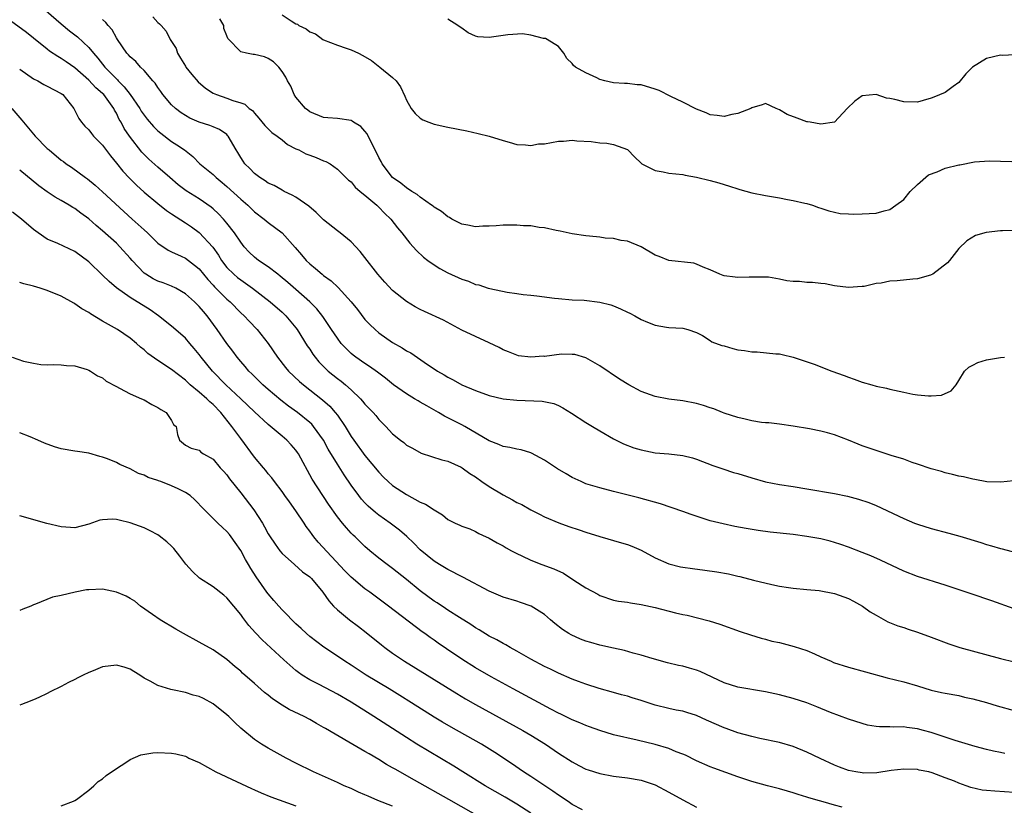
# Model space of a CAD drawing. Units: inches. Extents: x 2529000 to 2532000, y 1536686 to 1539000.
# Drawn here: x 2530503 to 2530646, y 1537892 to 1538006 of the extents above; entities that cross this region are included whole.
import ezdxf

# ---------------------------------------------------------------- set-up
doc = ezdxf.new("R2010")
doc.units = ezdxf.units.IN
doc.header["$MEASUREMENT"] = 0
doc.layers.add('LD25291536_2ft', color=83, linetype='Continuous')

msp = doc.modelspace()

# ---------------------------------------------------------------- linework, layer by layer
at = {"layer": 'LD25291536_2ft'}
for points, elevation in [([(2530505, 1538008.79), (2530509, 1538005.26), (2530510.23, 1538004.23), (2530511.36, 1538003.36), (2530513, 1538001.81), (2530513.67, 1538001), (2530514.3, 1538000.3), (2530515.33, 1537999), (2530517, 1537997.28), (2530517.15, 1537997.15), (2530517.27, 1537997), (2530518.14, 1537996.14), (2530519, 1537995), (2530520.38, 1537993), (2530520.61, 1537992.61), (2530521, 1537992.05), (2530521.47, 1537991.47), (2530522.38, 1537990.38), (2530523, 1537989.77), (2530523.42, 1537989.42), (2530525, 1537988.22), (2530525.76, 1537987.76), (2530526.85, 1537987), (2530528.06, 1537986.06), (2530529.1, 1537985), (2530531, 1537983.43), (2530531.44, 1537983), (2530532.31, 1537982.31), (2530533, 1537981.72), (2530535, 1537979.88), (2530536.03, 1537979), (2530537, 1537978.05), (2530538.39, 1537977), (2530539, 1537976.48), (2530541, 1537975), (2530542.88, 1537972.88), (2530543.81, 1537971.81), (2530544.48, 1537971), (2530545, 1537970.5), (2530545.85, 1537969.85), (2530546.78, 1537969), (2530547, 1537968.83), (2530548.08, 1537968.08), (2530549.1, 1537967.1), (2530551, 1537965.02), (2530551.9, 1537963.9), (2530553, 1537962.48), (2530553.72, 1537961.72), (2530554.45, 1537961), (2530555, 1537960.52), (2530557, 1537959.12), (2530558.37, 1537958.37), (2530559, 1537957.94), (2530559.62, 1537957.62), (2530562.07, 1537955.93), (2530563, 1537955.3), (2530563.48, 1537955), (2530564.46, 1537954.46), (2530565, 1537954.1), (2530565.75, 1537953.75), (2530567, 1537953.02), (2530569, 1537952.18), (2530571, 1537951.44), (2530573, 1537950.99), (2530575, 1537950.79), (2530578.66, 1537950.66), (2530580.32, 1537950.32), (2530581, 1537950.04), (2530581.67, 1537949.67), (2530582.91, 1537948.91), (2530585, 1537947.57), (2530585.93, 1537947), (2530587, 1537946.33), (2530589, 1537945.17), (2530590.45, 1537944.45), (2530591.91, 1537943.91), (2530593, 1537943.58), (2530595, 1537943.17), (2530597, 1537943), (2530599, 1537942.8), (2530600.44, 1537942.44), (2530601, 1537942.26), (2530603.35, 1537941.35), (2530604.83, 1537940.83), (2530606.34, 1537940.34), (2530607, 1537940.16), (2530609, 1537939.53), (2530611, 1537938.98), (2530613, 1537938.6), (2530615, 1537938.3), (2530617, 1537937.98), (2530621, 1537937.26), (2530622.88, 1537936.88), (2530624.48, 1537936.48), (2530625.97, 1537935.97), (2530627, 1537935.53), (2530631, 1537933.66), (2530632.59, 1537933), (2530633, 1537932.83), (2530635, 1537932.2), (2530637.55, 1537931.55), (2530639.12, 1537931.12), (2530642.19, 1537930.19), (2530643, 1537929.92), (2530643.73, 1537929.73), (2530645, 1537929.32), (2530645.27, 1537929.27), (2530647.24, 1537928.76)], 8768), ([(2530522.26, 1538006.26), (2530523, 1538005.44), (2530523.25, 1538005.25), (2530523.47, 1538005), (2530524.21, 1538004.21), (2530524.8, 1538003), (2530525.66, 1538001.66), (2530525.83, 1538001), (2530526.29, 1538000.29), (2530527, 1537999.1), (2530527.07, 1537999), (2530527.91, 1537997.91), (2530528.85, 1537996.85), (2530529.92, 1537995.92), (2530531, 1537995.22), (2530531.51, 1537995), (2530533, 1537994.48), (2530533.87, 1537994.13), (2530535, 1537993.82), (2530535.6, 1537993.6), (2530536.24, 1537993), (2530536.69, 1537992.69), (2530537, 1537992.3), (2530537.62, 1537991.62), (2530538.52, 1537990.52), (2530539.52, 1537989.52), (2530540.27, 1537989), (2530541, 1537988.44), (2530541.79, 1537987.79), (2530543, 1537987.18), (2530543.4, 1537987), (2530544.45, 1537986.45), (2530545, 1537986.22), (2530545.92, 1537985.92), (2530547, 1537985.43), (2530547.34, 1537985.34), (2530547.96, 1537985), (2530549, 1537984.22), (2530550.22, 1537983), (2530550.63, 1537982.63), (2530551, 1537982.36), (2530551.59, 1537981.59), (2530552.32, 1537981), (2530553, 1537980.47), (2530554.69, 1537979), (2530555, 1537978.71), (2530555.84, 1537977.84), (2530556.72, 1537977), (2530557.72, 1537975.72), (2530558.34, 1537975), (2530559.5, 1537973.5), (2530560.45, 1537972.45), (2530561.48, 1537971.48), (2530562.12, 1537971), (2530563, 1537970.37), (2530563.84, 1537969.84), (2530565, 1537969.2), (2530567, 1537968.29), (2530567.99, 1537967.99), (2530569, 1537967.54), (2530569.48, 1537967.48), (2530570.82, 1537967), (2530571.07, 1537966.93), (2530573.58, 1537966.42), (2530575, 1537966.21), (2530575.92, 1537966.08), (2530577, 1537965.97), (2530577.9, 1537965.9), (2530580.44, 1537965.56), (2530581, 1537965.5), (2530583, 1537965.32), (2530584.75, 1537965.25), (2530587, 1537964.98), (2530588.58, 1537964.58), (2530589, 1537964.43), (2530590.02, 1537964.02), (2530591, 1537963.52), (2530591.36, 1537963.36), (2530592.05, 1537963), (2530593, 1537962.47), (2530593.92, 1537962.08), (2530595, 1537961.65), (2530596.65, 1537961.35), (2530597, 1537961.3), (2530599, 1537961.19), (2530599.75, 1537961), (2530601, 1537960.57), (2530601.85, 1537960.15), (2530603, 1537959.42), (2530603.24, 1537959.24), (2530604.68, 1537958.68), (2530605, 1537958.63), (2530606.26, 1537958.26), (2530607, 1537958.09), (2530607.97, 1537957.97), (2530609, 1537957.76), (2530609.77, 1537957.77), (2530612.5, 1537957.5), (2530613, 1537957.48), (2530613.4, 1537957.4), (2530615, 1537957), (2530618.02, 1537956.02), (2530620.62, 1537955), (2530622.36, 1537954.36), (2530623, 1537954.1), (2530623.83, 1537953.83), (2530625, 1537953.38), (2530626.37, 1537953), (2530627, 1537952.83), (2530628.52, 1537952.52), (2530629, 1537952.4), (2530631, 1537951.95), (2530632.33, 1537951.67), (2530633, 1537951.56), (2530634.6, 1537951.4), (2530635, 1537951.41), (2530636.48, 1537951.52), (2530637.88, 1537952.12), (2530638.59, 1537953), (2530639, 1537953.63), (2530639.81, 1537955), (2530640.45, 1537955.55), (2530641, 1537955.86), (2530641.75, 1537956.25), (2530643, 1537956.64), (2530645, 1537956.95), (2530645.58, 1537957)], 8764), ([(2530647, 1537975.33), (2530645.29, 1537975.29), (2530645, 1537975.3), (2530642.93, 1537975.07), (2530641.39, 1537974.61), (2530640.14, 1537973.86), (2530639, 1537972.72), (2530637.66, 1537971), (2530637.35, 1537970.65), (2530635.21, 1537969), (2530635, 1537968.91), (2530634.89, 1537968.89), (2530633, 1537968.37), (2530632.31, 1537968.31), (2530630.04, 1537968.04), (2530629, 1537968), (2530627.73, 1537967.73), (2530627, 1537967.65), (2530625.26, 1537967.26), (2530625, 1537967.23), (2530623, 1537967.1), (2530621, 1537967.35), (2530619.61, 1537967.61), (2530619, 1537967.67), (2530617.82, 1537967.82), (2530617, 1537967.82), (2530615.94, 1537967.94), (2530615, 1537967.98), (2530614.08, 1537968.08), (2530613, 1537968.3), (2530611.42, 1537968.58), (2530611, 1537968.61), (2530608.61, 1537968.61), (2530607, 1537968.53), (2530606.61, 1537968.61), (2530605, 1537968.8), (2530604.85, 1537968.85), (2530604.36, 1537969), (2530603, 1537969.64), (2530601.96, 1537970.04), (2530601, 1537970.47), (2530600.6, 1537970.6), (2530597, 1537971.01), (2530595.59, 1537971.59), (2530595, 1537971.79), (2530592.97, 1537972.97), (2530591, 1537973.82), (2530590.09, 1537973.91), (2530589, 1537974.16), (2530587.77, 1537974.23), (2530587, 1537974.36), (2530585.5, 1537974.5), (2530585, 1537974.56), (2530583, 1537974.85), (2530581.24, 1537975.24), (2530580.66, 1537975.34), (2530579, 1537975.72), (2530578.21, 1537975.79), (2530577, 1537976), (2530575.96, 1537976.04), (2530575, 1537976.13), (2530573, 1537976.11), (2530572.01, 1537976.01), (2530571, 1537975.95), (2530570.04, 1537975.96), (2530569, 1537975.86), (2530567.9, 1537976.1), (2530567, 1537976.27), (2530565.58, 1537977), (2530565.22, 1537977.22), (2530565, 1537977.31), (2530564.07, 1537978.07), (2530563, 1537978.71), (2530562.85, 1537978.85), (2530562.65, 1537979), (2530561, 1537980.15), (2530560.54, 1537980.54), (2530559.79, 1537981), (2530559, 1537981.52), (2530558.19, 1537982.19), (2530557, 1537983.03), (2530555.48, 1537985), (2530555.32, 1537985.32), (2530555, 1537985.89), (2530554.65, 1537986.65), (2530553.87, 1537988.13), (2530553.31, 1537989.31), (2530553, 1537989.73), (2530552.39, 1537990.39), (2530551.35, 1537991), (2530551.15, 1537991.15), (2530551, 1537991.24), (2530549, 1537991.56), (2530547.63, 1537991.63), (2530547, 1537991.71), (2530545, 1537992.5), (2530544.74, 1537992.74), (2530544.37, 1537993), (2530543, 1537994.62), (2530542.75, 1537995), (2530542.25, 1537996.25), (2530541.77, 1537997), (2530541.52, 1537997.52), (2530541, 1537998.34), (2530540.54, 1537999), (2530539.76, 1537999.76), (2530539, 1538000.21), (2530538.46, 1538000.46), (2530537, 1538000.79), (2530536.81, 1538000.81), (2530535.85, 1538001), (2530535, 1538001.2), (2530533.13, 1538003.13), (2530533, 1538003.5), (2530532.56, 1538004.56), (2530532.54, 1538005), (2530531.98, 1538005.98)], 8762), ([(2530541, 1538006.53), (2530542.32, 1538005.68), (2530543, 1538005.27), (2530543.21, 1538005.21), (2530543.44, 1538005), (2530544.5, 1538004.5), (2530545, 1538004.11), (2530545.82, 1538003.82), (2530546.89, 1538003), (2530547, 1538002.94), (2530549, 1538002.18), (2530550.29, 1538001.71), (2530551, 1538001.49), (2530552.07, 1538001), (2530552.68, 1538000.68), (2530553.93, 1537999.93), (2530555.17, 1537999), (2530557, 1537997.5), (2530557.51, 1537997), (2530558.13, 1537996.13), (2530558.78, 1537994.78), (2530559, 1537994.18), (2530559.67, 1537993), (2530560.27, 1537992.27), (2530561, 1537991.58), (2530561.37, 1537991.37), (2530562.25, 1537991), (2530563, 1537990.72), (2530565, 1537990.28), (2530567.75, 1537989.75), (2530569.4, 1537989.4), (2530571, 1537988.99), (2530573, 1537988.36), (2530573.87, 1537988.13), (2530575, 1537987.77), (2530576.24, 1537987.76), (2530577, 1537987.63), (2530578.14, 1537987.86), (2530579, 1537987.9), (2530581, 1537988.26), (2530581.73, 1537988.27), (2530583, 1537988.42), (2530583.66, 1537988.34), (2530585.76, 1537988.24), (2530587, 1537988.03), (2530588.03, 1537987.97), (2530589, 1537987.79), (2530591, 1537987.05), (2530591.06, 1537987), (2530592.02, 1537986.02), (2530593, 1537985.07), (2530593.09, 1537985), (2530595, 1537984.01), (2530596.19, 1537983.81), (2530597, 1537983.65), (2530599, 1537983.44), (2530599.36, 1537983.36), (2530601, 1537983.06), (2530603, 1537982.57), (2530604.23, 1537982.23), (2530605.77, 1537981.77), (2530607, 1537981.36), (2530607.29, 1537981.29), (2530609, 1537980.81), (2530611, 1537980.4), (2530613, 1537980.06), (2530614.17, 1537979.83), (2530615, 1537979.7), (2530616.71, 1537979.29), (2530617, 1537979.24), (2530617.79, 1537979), (2530618.69, 1537978.69), (2530619, 1537978.57), (2530620.18, 1537978.18), (2530621, 1537977.97), (2530621.82, 1537977.82), (2530623, 1537977.73), (2530623.71, 1537977.71), (2530625, 1537977.74), (2530627, 1537977.87), (2530628.2, 1537978.2), (2530629, 1537978.37), (2530629.88, 1537979), (2530631, 1537979.85), (2530631.95, 1537981), (2530633, 1537982.01), (2530634.6, 1537983.4), (2530635.85, 1537983.85), (2530637, 1537984.35), (2530639, 1537984.85), (2530639.14, 1537984.86), (2530641.26, 1537985.26), (2530643.42, 1537985.42), (2530645, 1537985.39), (2530646.67, 1537985.33)], 8760), ([(2530647, 1538000.77), (2530645.34, 1538000.66), (2530645, 1538000.71), (2530643, 1538000.25), (2530640.96, 1537999), (2530640, 1537998), (2530639, 1537996.75), (2530638.17, 1537996.17), (2530637, 1537995.31), (2530635.37, 1537994.63), (2530635, 1537994.49), (2530633.84, 1537994.16), (2530633, 1537993.93), (2530631, 1537993.94), (2530629.72, 1537994.28), (2530629, 1537994.43), (2530628.49, 1537994.49), (2530627, 1537995.01), (2530625, 1537994.81), (2530623.94, 1537994.06), (2530622.83, 1537993), (2530621, 1537991), (2530619, 1537990.72), (2530617.46, 1537991), (2530617.09, 1537991.09), (2530617, 1537991.09), (2530615.58, 1537991.58), (2530614.12, 1537992.12), (2530613, 1537992.82), (2530612.52, 1537993), (2530611, 1537993.74), (2530610.49, 1537993.51), (2530609, 1537993.09), (2530608.87, 1537993), (2530607, 1537992.27), (2530606.11, 1537992.11), (2530605, 1537991.85), (2530603.99, 1537991.99), (2530603, 1537992.06), (2530602.39, 1537992.39), (2530601, 1537992.9), (2530599, 1537993.92), (2530597.29, 1537994.71), (2530595.6, 1537995.6), (2530595, 1537995.79), (2530593, 1537996.41), (2530592.41, 1537996.41), (2530591, 1537996.6), (2530590.6, 1537996.6), (2530589, 1537996.7), (2530587.74, 1537997), (2530587, 1537997.2), (2530586.59, 1537997.41), (2530585, 1537998.15), (2530583.46, 1537999), (2530583.2, 1537999.2), (2530583, 1537999.51), (2530582.25, 1538000.25), (2530581.77, 1538001), (2530581, 1538001.98), (2530579.4, 1538003), (2530579.12, 1538003.12), (2530578.86, 1538003.14), (2530577, 1538003.59), (2530575.8, 1538003.8), (2530573.67, 1538003.67), (2530571.3, 1538003.3), (2530571, 1538003.26), (2530569.36, 1538003.36), (2530569, 1538003.44), (2530567.93, 1538003.93), (2530567, 1538004.61), (2530566.76, 1538004.76), (2530566.43, 1538005), (2530565, 1538005.91)], 8758), ([(2530647, 1537920.57), (2530643.75, 1537921.75), (2530640.78, 1537922.78), (2530637, 1537924), (2530633, 1537925.27), (2530631, 1537926.05), (2530627.64, 1537927.64), (2530626.25, 1537928.25), (2530625, 1537928.76), (2530623, 1537929.53), (2530621.91, 1537929.91), (2530621, 1537930.21), (2530620.38, 1537930.38), (2530619, 1537930.72), (2530617, 1537931.07), (2530615, 1537931.33), (2530611.69, 1537931.69), (2530609.92, 1537931.92), (2530608.2, 1537932.2), (2530606.53, 1537932.53), (2530604.88, 1537932.88), (2530603, 1537933.35), (2530600.25, 1537934.25), (2530599, 1537934.7), (2530595.77, 1537935.77), (2530592.66, 1537936.66), (2530590.9, 1537937.1), (2530589, 1537937.56), (2530587, 1537938.08), (2530585, 1537938.7), (2530584.3, 1537939), (2530583, 1537939.6), (2530582.11, 1537940.11), (2530580.86, 1537940.86), (2530579, 1537942.13), (2530577.12, 1537943.12), (2530577, 1537943.17), (2530575.59, 1537943.59), (2530575, 1537943.68), (2530573.95, 1537943.95), (2530573, 1537944.09), (2530572.39, 1537944.39), (2530571, 1537944.88), (2530567.44, 1537947), (2530567, 1537947.23), (2530564.49, 1537948.49), (2530563.63, 1537949), (2530561.95, 1537949.95), (2530561, 1537950.52), (2530560.68, 1537950.68), (2530560.19, 1537951), (2530559, 1537951.72), (2530557.12, 1537953), (2530555.95, 1537953.95), (2530554.82, 1537954.82), (2530553.66, 1537955.66), (2530553, 1537956.08), (2530551.68, 1537957), (2530551.3, 1537957.29), (2530551, 1537957.55), (2530550.26, 1537958.26), (2530549.56, 1537959), (2530549, 1537959.74), (2530548.17, 1537961), (2530546.89, 1537962.89), (2530546.01, 1537964.01), (2530545.03, 1537965), (2530543, 1537966.8), (2530541.82, 1537967.82), (2530540.73, 1537968.73), (2530540.36, 1537969), (2530539, 1537970.08), (2530537.6, 1537971), (2530537, 1537971.47), (2530536.22, 1537972.22), (2530535.51, 1537973), (2530535, 1537973.63), (2530534.12, 1537975), (2530533, 1537976.42), (2530532.51, 1537977), (2530531.77, 1537977.77), (2530531, 1537978.47), (2530530.71, 1537978.71), (2530529, 1537979.91), (2530527.11, 1537981.1), (2530525.96, 1537981.96), (2530524.72, 1537983), (2530523, 1537984.51), (2530521.68, 1537985.68), (2530521, 1537986.36), (2530520.69, 1537986.69), (2530518.89, 1537989), (2530518.12, 1537990.12), (2530517.68, 1537991), (2530517.42, 1537991.42), (2530517, 1537992.31), (2530516.74, 1537992.74), (2530516.61, 1537993), (2530515.17, 1537995), (2530515, 1537995.17), (2530514.01, 1537996.01), (2530513, 1537997.11), (2530511, 1537998.87), (2530509.73, 1537999.73), (2530509, 1538000.25), (2530508.51, 1538000.51), (2530507.31, 1538001.31), (2530507, 1538001.58), (2530505, 1538003.18), (2530503.97, 1538003.97), (2530501.68, 1538005.68)], 8770), ([(2530646.9, 1537939.1), (2530645.09, 1537938.91), (2530643.02, 1537938.98), (2530641.3, 1537939.3), (2530641, 1537939.34), (2530639.68, 1537939.68), (2530639, 1537939.8), (2530638.05, 1537940.05), (2530637, 1537940.29), (2530636.46, 1537940.46), (2530635, 1537940.85), (2530633, 1537941.52), (2530632.24, 1537941.76), (2530631, 1537942.23), (2530629.21, 1537942.79), (2530625.87, 1537943.87), (2530625, 1537944.19), (2530624.4, 1537944.4), (2530623, 1537945.01), (2530621, 1537945.75), (2530619.96, 1537946.04), (2530619, 1537946.28), (2530617.38, 1537946.62), (2530615, 1537947.05), (2530613, 1537947.31), (2530611.49, 1537947.49), (2530611, 1537947.51), (2530610.43, 1537947.57), (2530609, 1537947.8), (2530608.05, 1537948.05), (2530607, 1537948.28), (2530605, 1537948.92), (2530604.78, 1537949), (2530603.52, 1537949.52), (2530603, 1537949.7), (2530602.03, 1537950.03), (2530601, 1537950.33), (2530599, 1537950.71), (2530597, 1537950.94), (2530595, 1537951.3), (2530593, 1537952.03), (2530591.18, 1537953), (2530589.84, 1537953.84), (2530587, 1537955.75), (2530585, 1537956.92), (2530583.39, 1537957.39), (2530583, 1537957.42), (2530581.44, 1537957.44), (2530579, 1537957.13), (2530578.86, 1537957.14), (2530577, 1537957), (2530575.22, 1537957.22), (2530575, 1537957.29), (2530573.76, 1537957.76), (2530573, 1537958.08), (2530572.41, 1537958.41), (2530571, 1537959.08), (2530569, 1537959.99), (2530567, 1537960.93), (2530564.35, 1537962.35), (2530561.6, 1537963.6), (2530561, 1537963.9), (2530560.28, 1537964.28), (2530559, 1537965.08), (2530557, 1537966.68), (2530555.85, 1537967.85), (2530554.86, 1537969), (2530553, 1537971.41), (2530552.29, 1537972.29), (2530551, 1537973.7), (2530549.4, 1537975), (2530549, 1537975.28), (2530547, 1537976.89), (2530545.93, 1537977.93), (2530544.87, 1537978.87), (2530543, 1537980.15), (2530542.46, 1537980.46), (2530541.31, 1537981), (2530541, 1537981.16), (2530539.83, 1537981.83), (2530539, 1537982.21), (2530538.54, 1537982.54), (2530537.76, 1537983), (2530537, 1537983.59), (2530536.32, 1537984.32), (2530535.61, 1537985), (2530535.36, 1537985.36), (2530535, 1537985.91), (2530534.61, 1537986.61), (2530534.36, 1537987), (2530533.21, 1537989), (2530533.11, 1537989.11), (2530533, 1537989.21), (2530531.94, 1537989.94), (2530531, 1537990.34), (2530530.55, 1537990.55), (2530529, 1537991.02), (2530527.62, 1537991.62), (2530527, 1537991.96), (2530526.38, 1537992.38), (2530525.55, 1537993), (2530525, 1537993.54), (2530523.75, 1537995), (2530523.45, 1537995.45), (2530523, 1537996.04), (2530522.64, 1537996.64), (2530522.29, 1537997), (2530521, 1537998.49), (2530520.51, 1537999), (2530519.8, 1537999.8), (2530519, 1538000.45), (2530518.76, 1538000.76), (2530518.52, 1538001), (2530517.14, 1538003), (2530517, 1538003.22), (2530516.39, 1538004.39), (2530515.83, 1538005), (2530515.46, 1538005.46), (2530515, 1538005.86)], 8766), ([(2530503, 1537998.71), (2530505, 1537997.31), (2530505.61, 1537997), (2530506.49, 1537996.49), (2530507, 1537996.22), (2530509, 1537995.19), (2530509.25, 1537995), (2530510.84, 1537993), (2530511, 1537992.71), (2530511.54, 1537991.54), (2530511.94, 1537991), (2530512.43, 1537990.43), (2530513, 1537989.91), (2530513.39, 1537989.39), (2530513.71, 1537989), (2530515, 1537987.67), (2530516.13, 1537986.13), (2530517, 1537985.09), (2530517.93, 1537983.93), (2530518.89, 1537982.89), (2530519.9, 1537981.9), (2530521, 1537980.91), (2530523, 1537979.23), (2530524.25, 1537978.25), (2530525, 1537977.74), (2530527, 1537976.44), (2530527.86, 1537975.86), (2530529, 1537975.04), (2530530.95, 1537972.95), (2530531.78, 1537971.78), (2530532.24, 1537971), (2530533, 1537970.01), (2530534, 1537969), (2530534.54, 1537968.54), (2530535, 1537968.19), (2530535.72, 1537967.72), (2530536.73, 1537967), (2530539.29, 1537965), (2530541, 1537963.53), (2530541.56, 1537963), (2530543, 1537961.25), (2530543.18, 1537961), (2530544.65, 1537958.65), (2530545, 1537958.15), (2530545.45, 1537957.45), (2530545.79, 1537957), (2530546.33, 1537956.33), (2530547.69, 1537955), (2530549, 1537953.93), (2530549.54, 1537953.54), (2530550.19, 1537953), (2530551, 1537952.27), (2530552.35, 1537951), (2530552.66, 1537950.66), (2530553, 1537950.22), (2530554.18, 1537949), (2530554.56, 1537948.56), (2530555, 1537947.98), (2530556.01, 1537947), (2530557, 1537945.92), (2530558.12, 1537945), (2530558.64, 1537944.64), (2530559, 1537944.3), (2530559.86, 1537943.86), (2530561.11, 1537943.11), (2530564.14, 1537942.14), (2530565, 1537941.96), (2530566.91, 1537941.09), (2530567.06, 1537941), (2530568.16, 1537940.16), (2530569, 1537939.68), (2530569.94, 1537939), (2530571, 1537938.3), (2530573, 1537937.07), (2530574.38, 1537936.38), (2530575, 1537935.98), (2530575.69, 1537935.69), (2530577, 1537934.9), (2530578.29, 1537934.29), (2530579, 1537933.92), (2530581.06, 1537933.06), (2530582.52, 1537932.52), (2530584.01, 1537932.01), (2530585, 1537931.68), (2530587, 1537931.07), (2530590.16, 1537930.16), (2530591, 1537929.9), (2530591.66, 1537929.66), (2530593, 1537929.06), (2530595, 1537927.98), (2530597, 1537927.09), (2530598.69, 1537926.69), (2530599, 1537926.63), (2530600.42, 1537926.42), (2530602.2, 1537926.2), (2530603.96, 1537925.96), (2530605.65, 1537925.65), (2530607, 1537925.33), (2530607.27, 1537925.27), (2530609.26, 1537924.74), (2530611.91, 1537924.09), (2530613, 1537923.89), (2530614.34, 1537923.66), (2530615, 1537923.57), (2530617, 1537923.38), (2530618.76, 1537923.24), (2530621, 1537922.82), (2530623, 1537922.07), (2530623.72, 1537921.72), (2530625.03, 1537921), (2530626.17, 1537920.17), (2530627, 1537919.66), (2530628.73, 1537918.73), (2530630.15, 1537918.15), (2530631, 1537917.88), (2530631.64, 1537917.64), (2530633, 1537917.2), (2530635, 1537916.48), (2530637.53, 1537915.53), (2530639.13, 1537915), (2530645, 1537913.39), (2530647, 1537912.91)], 8772), ([(2530501.88, 1537993), (2530503.32, 1537991.32), (2530503.55, 1537991), (2530505.23, 1537989), (2530507, 1537987.23), (2530507.25, 1537987), (2530509, 1537985.53), (2530509.32, 1537985.32), (2530509.73, 1537985), (2530510.49, 1537984.49), (2530512.51, 1537983), (2530512.81, 1537982.81), (2530513.92, 1537981.92), (2530515, 1537980.95), (2530518.08, 1537978.08), (2530519.3, 1537977), (2530521, 1537975.44), (2530521.52, 1537975), (2530523, 1537973.51), (2530524.49, 1537972.49), (2530525, 1537972.23), (2530526.36, 1537971.64), (2530527, 1537971.32), (2530528.33, 1537970.33), (2530529, 1537969.78), (2530530.24, 1537968.24), (2530531, 1537967.42), (2530531.19, 1537967.19), (2530533, 1537965.39), (2530533.46, 1537965), (2530535, 1537963.45), (2530535.49, 1537963), (2530536.21, 1537962.21), (2530537.38, 1537961), (2530538.97, 1537958.97), (2530540.32, 1537957), (2530541.51, 1537955.51), (2530541.94, 1537955), (2530543.5, 1537953.5), (2530544.1, 1537953), (2530546.86, 1537950.86), (2530547.92, 1537949.92), (2530548.7, 1537949), (2530549, 1537948.6), (2530550.11, 1537947), (2530551, 1537945.53), (2530551.37, 1537945), (2530553, 1537942.8), (2530555, 1537940.37), (2530555.67, 1537939.67), (2530556.37, 1537939), (2530557, 1537938.45), (2530559, 1537937.12), (2530561, 1537936.05), (2530561.75, 1537935.75), (2530563, 1537934.9), (2530564.21, 1537934.21), (2530565, 1537933.53), (2530566.06, 1537933), (2530566.72, 1537932.72), (2530567, 1537932.55), (2530568.16, 1537932.16), (2530569, 1537931.76), (2530569.49, 1537931.49), (2530570.55, 1537931), (2530570.87, 1537930.87), (2530571, 1537930.8), (2530572.13, 1537930.13), (2530573, 1537929.73), (2530573.43, 1537929.43), (2530574.23, 1537929), (2530575, 1537928.61), (2530575.73, 1537928.27), (2530577, 1537927.63), (2530578.63, 1537927), (2530580.36, 1537926.36), (2530581.73, 1537925.73), (2530583.25, 1537924.75), (2530585, 1537923.65), (2530586.71, 1537922.71), (2530587, 1537922.53), (2530589, 1537921.86), (2530589.72, 1537921.72), (2530591, 1537921.55), (2530591.45, 1537921.45), (2530593, 1537921.24), (2530595, 1537920.79), (2530597.97, 1537920.03), (2530599, 1537919.79), (2530599.66, 1537919.66), (2530602.86, 1537918.86), (2530604.38, 1537918.38), (2530607.33, 1537917.33), (2530608.83, 1537916.83), (2530610.35, 1537916.35), (2530611, 1537916.2), (2530611.93, 1537915.93), (2530613, 1537915.7), (2530615.16, 1537915.16), (2530617, 1537914.54), (2530618.1, 1537914.1), (2530619, 1537913.67), (2530620.48, 1537913), (2530620.85, 1537912.85), (2530623, 1537912.16), (2530625.49, 1537911.49), (2530628.61, 1537910.61), (2530631, 1537910.02), (2530633, 1537909.45), (2530635, 1537908.82), (2530636.5, 1537908.5), (2530637, 1537908.37), (2530639, 1537908.03), (2530639.83, 1537907.83), (2530641, 1537907.59), (2530643, 1537907.02), (2530644.54, 1537906.54), (2530647, 1537905.87)], 8774), ([(2530645.67, 1537899.67), (2530645, 1537899.79), (2530644, 1537900), (2530643, 1537900.22), (2530641.35, 1537900.65), (2530638.48, 1537901.52), (2530637, 1537902.03), (2530635, 1537902.69), (2530633.86, 1537903), (2530633, 1537903.25), (2530631.44, 1537903.44), (2530631, 1537903.53), (2530629.48, 1537903.48), (2530629, 1537903.52), (2530627.52, 1537903.52), (2530627, 1537903.57), (2530625.78, 1537903.78), (2530625, 1537903.98), (2530623, 1537904.62), (2530620.39, 1537905.61), (2530618.43, 1537906.43), (2530617, 1537906.97), (2530615, 1537907.61), (2530613, 1537908.13), (2530611, 1537908.56), (2530607, 1537909.28), (2530605, 1537909.87), (2530601.52, 1537911.52), (2530601, 1537911.73), (2530600, 1537912), (2530599, 1537912.29), (2530598.4, 1537912.4), (2530596.8, 1537912.8), (2530594.59, 1537913.41), (2530593, 1537913.87), (2530591.84, 1537914.16), (2530590.56, 1537914.56), (2530589, 1537914.9), (2530587, 1537915.35), (2530585.7, 1537915.7), (2530585, 1537915.93), (2530584.22, 1537916.22), (2530582.83, 1537916.83), (2530582.53, 1537917), (2530581.59, 1537917.59), (2530580.47, 1537918.47), (2530579.85, 1537919), (2530579, 1537919.77), (2530577.08, 1537921), (2530575.53, 1537921.53), (2530575, 1537921.68), (2530573, 1537922.3), (2530571, 1537923.14), (2530567.18, 1537925.18), (2530565, 1537926.28), (2530563.77, 1537927), (2530563, 1537927.47), (2530561, 1537929.14), (2530560.08, 1537930.08), (2530559.07, 1537931.07), (2530558, 1537932), (2530556.66, 1537933), (2530555, 1537934.13), (2530554.51, 1537934.51), (2530553.45, 1537935.45), (2530553, 1537935.92), (2530552.48, 1537936.48), (2530552.09, 1537937), (2530551, 1537938.48), (2530549.98, 1537939.98), (2530549, 1537941.51), (2530547.69, 1537943.69), (2530547, 1537945.02), (2530545.56, 1537947), (2530545.3, 1537947.3), (2530545, 1537947.57), (2530543.21, 1537949), (2530541.93, 1537949.93), (2530540.8, 1537950.8), (2530539, 1537952.33), (2530538.22, 1537953), (2530536.6, 1537954.6), (2530536.17, 1537955), (2530535.65, 1537955.65), (2530535, 1537956.38), (2530534.49, 1537957), (2530533.86, 1537957.86), (2530533, 1537958.99), (2530531.6, 1537961), (2530530.13, 1537963), (2530529.6, 1537963.6), (2530529, 1537964.32), (2530528.32, 1537965), (2530527, 1537966.19), (2530525.59, 1537967), (2530525, 1537967.28), (2530523.77, 1537967.77), (2530523, 1537968.02), (2530522.34, 1537968.34), (2530521.26, 1537969), (2530521, 1537969.19), (2530519.29, 1537971), (2530519, 1537971.36), (2530517.52, 1537973), (2530517, 1537973.51), (2530515, 1537975.31), (2530514.08, 1537976.08), (2530513, 1537977.04), (2530511.85, 1537977.85), (2530511, 1537978.51), (2530510.68, 1537978.68), (2530510.17, 1537979), (2530509, 1537979.7), (2530508.16, 1537980.16), (2530507, 1537980.93), (2530505.79, 1537981.79), (2530503, 1537984.05)], 8776), ([(2530647, 1537894.01), (2530644.19, 1537894.19), (2530643, 1537894.3), (2530642.37, 1537894.37), (2530640.74, 1537894.74), (2530640.04, 1537895), (2530639, 1537895.35), (2530638.36, 1537895.64), (2530637, 1537896.14), (2530635.14, 1537896.86), (2530634.62, 1537897), (2530633.26, 1537897.26), (2530633, 1537897.33), (2530631, 1537897.4), (2530629.2, 1537897.2), (2530627.13, 1537896.87), (2530625.17, 1537896.83), (2530625, 1537896.84), (2530624.08, 1537897), (2530623, 1537897.22), (2530621.7, 1537897.7), (2530621, 1537897.98), (2530618.93, 1537898.93), (2530617, 1537899.85), (2530615, 1537900.65), (2530613, 1537901.23), (2530610.17, 1537901.83), (2530609, 1537902.1), (2530607, 1537902.65), (2530605.28, 1537903.28), (2530605, 1537903.37), (2530602.47, 1537904.47), (2530601, 1537905.14), (2530599.61, 1537905.61), (2530599, 1537905.78), (2530598.06, 1537905.94), (2530597, 1537906.16), (2530595, 1537906.66), (2530593, 1537907.33), (2530591.71, 1537907.71), (2530591, 1537907.94), (2530590.15, 1537908.15), (2530589, 1537908.49), (2530586.92, 1537909.08), (2530585, 1537909.7), (2530583.93, 1537910.07), (2530583, 1537910.42), (2530581, 1537911.27), (2530579.85, 1537911.85), (2530579, 1537912.26), (2530577, 1537913.32), (2530575, 1537914.45), (2530574, 1537915), (2530573.38, 1537915.38), (2530573, 1537915.57), (2530572.1, 1537916.1), (2530571, 1537916.66), (2530569.54, 1537917.54), (2530569, 1537917.84), (2530568.31, 1537918.31), (2530566.68, 1537919.32), (2530565, 1537920.39), (2530564.64, 1537920.64), (2530563.44, 1537921.44), (2530563, 1537921.69), (2530561, 1537923.2), (2530559, 1537924.85), (2530557, 1537926.44), (2530556.21, 1537927), (2530555, 1537927.94), (2530553.7, 1537929), (2530553, 1537929.6), (2530551.57, 1537931), (2530551.27, 1537931.27), (2530551, 1537931.55), (2530550.31, 1537932.31), (2530549.72, 1537933), (2530549, 1537933.92), (2530547.73, 1537935.73), (2530545.35, 1537939.35), (2530543.37, 1537943), (2530543.23, 1537943.23), (2530543, 1537943.53), (2530542.31, 1537944.31), (2530541.66, 1537945), (2530541, 1537945.57), (2530539, 1537947.25), (2530537, 1537949.1), (2530535.02, 1537951), (2530532.85, 1537953), (2530530.9, 1537955), (2530529.3, 1537957), (2530529, 1537957.41), (2530528.28, 1537958.28), (2530527.63, 1537959), (2530527, 1537959.76), (2530525.28, 1537961.28), (2530525, 1537961.52), (2530523.09, 1537963), (2530521.87, 1537963.87), (2530519, 1537965.64), (2530517.03, 1537967.03), (2530515.95, 1537967.95), (2530515, 1537968.89), (2530513, 1537970.79), (2530511, 1537972.31), (2530508.53, 1537973.47), (2530507, 1537974.1), (2530505.66, 1537975), (2530505, 1537975.47), (2530503.27, 1537977), (2530501.98, 1537977.98)], 8778), ([(2530622.1, 1537891.9), (2530621, 1537892.18), (2530619.35, 1537892.65), (2530618.79, 1537892.79), (2530617.26, 1537893.26), (2530617, 1537893.35), (2530615.72, 1537893.72), (2530615, 1537893.97), (2530614.19, 1537894.19), (2530613, 1537894.56), (2530611.28, 1537895), (2530609, 1537895.63), (2530607, 1537896.28), (2530603.53, 1537897.53), (2530603, 1537897.75), (2530601, 1537898.62), (2530599.4, 1537899.4), (2530599, 1537899.58), (2530598.08, 1537899.92), (2530597, 1537900.38), (2530595, 1537900.94), (2530592.42, 1537901.58), (2530589, 1537902.38), (2530587, 1537902.97), (2530585.52, 1537903.52), (2530585, 1537903.69), (2530584.09, 1537904.09), (2530583, 1537904.54), (2530581.35, 1537905.35), (2530581, 1537905.51), (2530579.93, 1537906.07), (2530574.47, 1537909), (2530571.25, 1537910.75), (2530569, 1537912.04), (2530567, 1537913.3), (2530564.8, 1537914.8), (2530563.61, 1537915.61), (2530563, 1537916.05), (2530562.43, 1537916.43), (2530561.67, 1537917), (2530561.28, 1537917.28), (2530556.41, 1537921), (2530553.69, 1537923), (2530553, 1537923.49), (2530551, 1537925.16), (2530550.09, 1537926.09), (2530546.23, 1537930.23), (2530545.59, 1537931), (2530545.34, 1537931.34), (2530545, 1537931.83), (2530544.49, 1537932.49), (2530544.18, 1537933), (2530543, 1537934.79), (2530542.06, 1537936.06), (2530541.4, 1537937), (2530541, 1537937.59), (2530539.9, 1537939), (2530539.53, 1537939.53), (2530539, 1537940.11), (2530538.62, 1537940.62), (2530538.3, 1537941), (2530537, 1537942.53), (2530535, 1537945.22), (2530533.74, 1537947), (2530532.14, 1537949), (2530531, 1537950.16), (2530530.54, 1537950.54), (2530530.09, 1537951), (2530529, 1537951.96), (2530527.7, 1537953), (2530527.33, 1537953.33), (2530527, 1537953.66), (2530525, 1537955.22), (2530523, 1537956.55), (2530521.56, 1537957.56), (2530521, 1537958.06), (2530520.47, 1537958.47), (2530519.9, 1537959), (2530519, 1537959.76), (2530517.18, 1537961), (2530516.74, 1537961.26), (2530515, 1537962.23), (2530513.26, 1537963.26), (2530513, 1537963.47), (2530512.01, 1537964.01), (2530511, 1537964.73), (2530510.82, 1537964.82), (2530509, 1537965.83), (2530507, 1537966.67), (2530505.96, 1537967), (2530505, 1537967.28), (2530503.6, 1537967.6), (2530503, 1537967.82)], 8780), ([(2530501.9, 1537957), (2530503.56, 1537956.44), (2530505, 1537956.14), (2530506.05, 1537955.95), (2530507, 1537955.9), (2530507.93, 1537955.93), (2530509, 1537955.9), (2530509.79, 1537955.79), (2530511, 1537955.74), (2530512.78, 1537955.22), (2530513, 1537955.12), (2530513.23, 1537955), (2530514.29, 1537954.29), (2530515, 1537954.02), (2530515.54, 1537953.54), (2530517, 1537952.76), (2530517.46, 1537952.54), (2530519, 1537951.69), (2530520.64, 1537951), (2530521, 1537950.82), (2530522.15, 1537950.15), (2530523, 1537949.74), (2530523.42, 1537949.42), (2530524.22, 1537949), (2530525, 1537947.83), (2530525.29, 1537947.29), (2530525.64, 1537947), (2530525.83, 1537945.83), (2530526.15, 1537945), (2530527, 1537944.29), (2530527.85, 1537943.85), (2530529, 1537943.56), (2530529.24, 1537943.24), (2530529.62, 1537943), (2530531, 1537942.23), (2530532.05, 1537941), (2530532.52, 1537940.52), (2530533, 1537939.96), (2530533.39, 1537939.39), (2530535, 1537937.4), (2530536.92, 1537934.92), (2530538.16, 1537933), (2530538.47, 1537932.47), (2530539, 1537931.45), (2530539.17, 1537931.17), (2530539.97, 1537929.97), (2530540.68, 1537929), (2530541, 1537928.62), (2530542.78, 1537927), (2530543.97, 1537925.97), (2530545, 1537925.24), (2530545.24, 1537925), (2530546.89, 1537923), (2530547.74, 1537921.74), (2530548.44, 1537921), (2530549, 1537920.44), (2530550.75, 1537919), (2530552.04, 1537918.04), (2530553.17, 1537917.17), (2530555.37, 1537915.37), (2530555.85, 1537915), (2530557, 1537914.17), (2530558.7, 1537913), (2530566.32, 1537908.32), (2530567.57, 1537907.57), (2530569, 1537906.76), (2530575.85, 1537903), (2530577, 1537902.32), (2530579.15, 1537901), (2530581, 1537899.73), (2530583, 1537898.44), (2530583.94, 1537897.94), (2530585, 1537897.41), (2530585.3, 1537897.3), (2530587, 1537896.75), (2530589, 1537896.4), (2530591, 1537896.16), (2530593, 1537895.78), (2530595, 1537895.1), (2530597, 1537894.08), (2530599, 1537892.95), (2530601, 1537891.88)], 8782), ([(2530584.5, 1537891.5), (2530583, 1537892.29), (2530582.59, 1537892.59), (2530581.39, 1537893.39), (2530581, 1537893.62), (2530580.21, 1537894.21), (2530577, 1537896.33), (2530575.95, 1537897), (2530574.21, 1537898.21), (2530571.81, 1537899.81), (2530569.86, 1537901), (2530565.47, 1537903.47), (2530564.2, 1537904.2), (2530563, 1537904.92), (2530559.73, 1537907), (2530558.05, 1537908.05), (2530556.5, 1537909), (2530553.18, 1537911), (2530551, 1537912.42), (2530550.06, 1537913), (2530549, 1537913.76), (2530547.06, 1537915.06), (2530545, 1537916.61), (2530544.54, 1537917), (2530543.75, 1537917.75), (2530543, 1537918.42), (2530542.39, 1537919), (2530541.74, 1537919.74), (2530541, 1537920.45), (2530540.5, 1537921), (2530539.82, 1537921.82), (2530539, 1537922.74), (2530538.81, 1537923), (2530537.24, 1537925.24), (2530536.45, 1537926.45), (2530536.14, 1537927), (2530535.71, 1537927.71), (2530535, 1537929.04), (2530534.18, 1537930.18), (2530533.62, 1537931), (2530533.36, 1537931.36), (2530533, 1537931.79), (2530532.35, 1537932.35), (2530531.71, 1537933), (2530531, 1537933.67), (2530529.68, 1537935), (2530528.36, 1537936.36), (2530527.68, 1537937), (2530527, 1537937.45), (2530525.97, 1537937.97), (2530525, 1537938.39), (2530523.43, 1537939), (2530523.11, 1537939.11), (2530523, 1537939.17), (2530521.59, 1537939.59), (2530521, 1537939.94), (2530520.19, 1537940.19), (2530519, 1537940.84), (2530517.49, 1537941.49), (2530517, 1537941.75), (2530515.71, 1537942.29), (2530515, 1537942.54), (2530514.62, 1537942.62), (2530513, 1537943.1), (2530511.37, 1537943.37), (2530511, 1537943.41), (2530509, 1537943.76), (2530508.04, 1537944.04), (2530506.57, 1537944.57), (2530505.62, 1537945), (2530504.54, 1537945.46), (2530503, 1537946.06)], 8784), ([(2530577.02, 1537891.02), (2530575, 1537892.33), (2530573.32, 1537893.32), (2530570.42, 1537895), (2530567.17, 1537897), (2530565.84, 1537897.84), (2530560.53, 1537901), (2530559, 1537901.96), (2530554.28, 1537905), (2530551, 1537907.08), (2530549, 1537908.25), (2530546.38, 1537909.62), (2530545, 1537910.3), (2530543.89, 1537911), (2530543.36, 1537911.36), (2530543, 1537911.66), (2530541.23, 1537913.23), (2530538.12, 1537916.12), (2530537.14, 1537917.14), (2530536.2, 1537918.2), (2530535.33, 1537919.33), (2530535, 1537919.79), (2530533, 1537922.19), (2530532.56, 1537922.56), (2530531, 1537923.77), (2530529.02, 1537925.02), (2530528, 1537926), (2530527.05, 1537927.05), (2530526.2, 1537928.2), (2530525.3, 1537929.3), (2530525, 1537929.64), (2530524.3, 1537930.3), (2530523.18, 1537931.18), (2530523, 1537931.3), (2530521.89, 1537931.89), (2530521, 1537932.29), (2530519, 1537933.05), (2530517.41, 1537933.41), (2530517, 1537933.52), (2530516.44, 1537933.56), (2530515, 1537933.48), (2530514.59, 1537933.41), (2530513, 1537932.83), (2530511, 1537932.33), (2530510.38, 1537932.38), (2530509, 1537932.46), (2530506.94, 1537932.94), (2530503, 1537934.06)], 8786), ([(2530570.17, 1537890.17), (2530565.12, 1537893), (2530560.19, 1537895.81), (2530557.37, 1537897.37), (2530557, 1537897.6), (2530556.09, 1537898.09), (2530555, 1537898.78), (2530553.59, 1537899.59), (2530553, 1537899.97), (2530550.68, 1537901.32), (2530547.27, 1537903.27), (2530547, 1537903.44), (2530545.99, 1537903.99), (2530545, 1537904.57), (2530544.2, 1537905), (2530542.03, 1537906.03), (2530541, 1537906.65), (2530539.59, 1537907.59), (2530539, 1537908.09), (2530538.47, 1537908.47), (2530537, 1537909.78), (2530535.28, 1537911.28), (2530535, 1537911.56), (2530534.2, 1537912.2), (2530533, 1537913.24), (2530531, 1537914.66), (2530529, 1537915.78), (2530526.73, 1537917), (2530525.63, 1537917.63), (2530523.36, 1537919), (2530522.21, 1537919.79), (2530520.51, 1537921), (2530519.69, 1537921.69), (2530519, 1537922.07), (2530518.44, 1537922.44), (2530517, 1537923), (2530515, 1537923.43), (2530513, 1537923.36), (2530512.68, 1537923.32), (2530511.05, 1537923), (2530509, 1537922.5), (2530507.74, 1537922.26), (2530505.27, 1537921.27), (2530505, 1537921.18), (2530504.6, 1537921), (2530503.44, 1537920.56), (2530503, 1537920.36)], 8788), ([(2530557, 1537892.03), (2530554.88, 1537892.88), (2530553.47, 1537893.47), (2530553, 1537893.7), (2530552.08, 1537894.08), (2530551, 1537894.57), (2530549.99, 1537895), (2530549, 1537895.46), (2530545.54, 1537897), (2530543, 1537898.26), (2530541.58, 1537899), (2530540.3, 1537899.7), (2530539, 1537900.42), (2530538.02, 1537901), (2530537, 1537901.66), (2530535, 1537903.34), (2530534.15, 1537904.15), (2530533.28, 1537905), (2530533, 1537905.24), (2530531, 1537906.84), (2530529.6, 1537907.6), (2530529, 1537907.89), (2530528.11, 1537908.11), (2530527, 1537908.47), (2530525.13, 1537908.87), (2530524.9, 1537908.9), (2530523, 1537909.48), (2530521.87, 1537910.13), (2530521, 1537910.57), (2530520.38, 1537911), (2530519.54, 1537911.54), (2530519, 1537911.85), (2530518.14, 1537912.14), (2530517, 1537912.44), (2530515, 1537912.19), (2530513.63, 1537911.63), (2530513, 1537911.39), (2530512.19, 1537911), (2530511.4, 1537910.6), (2530511, 1537910.37), (2530510.05, 1537909.95), (2530509, 1537909.35), (2530507.42, 1537908.58), (2530507, 1537908.35), (2530505.76, 1537907.76), (2530505, 1537907.43), (2530503.9, 1537907), (2530503.24, 1537906.76), (2530503, 1537906.65)], 8790), ([(2530509, 1537892.1), (2530510.77, 1537892.77), (2530511, 1537892.84), (2530511.23, 1537893), (2530513, 1537894.35), (2530513.72, 1537895), (2530514.38, 1537895.62), (2530515, 1537896.01), (2530515.52, 1537896.48), (2530517, 1537897.5), (2530518.35, 1537898.35), (2530519, 1537898.8), (2530520.54, 1537899.46), (2530522.26, 1537899.74), (2530523, 1537899.78), (2530525, 1537899.7), (2530525.61, 1537899.61), (2530527, 1537899.25), (2530527.18, 1537899.18), (2530527.51, 1537899), (2530529, 1537898.34), (2530531.39, 1537897), (2530534.38, 1537895.62), (2530536.58, 1537894.58), (2530537, 1537894.4), (2530537.95, 1537893.95), (2530539.37, 1537893.37), (2530543, 1537892.09)], 8792)]:
    msp.add_lwpolyline(points, dxfattribs=dict(at, elevation=elevation))

doc.saveas('drawing.dxf')
